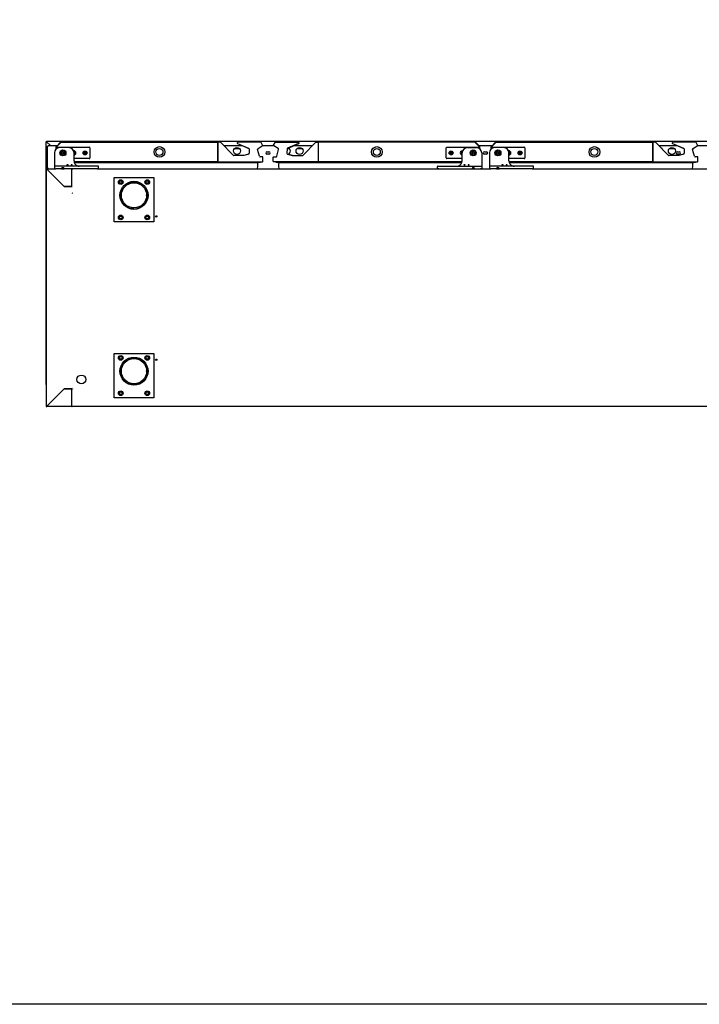
# Model space of a CAD drawing. Units: millimetres. Extents: x 629 to 1889, y 331 to 1347.
# Drawn here: x 1197 to 1274, y 331 to 443 of the extents above; entities that cross this region are included whole.
import ezdxf

# ---------------------------------------------------------------- set-up
doc = ezdxf.new("R2010")
doc.units = ezdxf.units.MM
doc.layers.add('DV18_0', color=7, linetype='Continuous')

msp = doc.modelspace()

# ---------------------------------------------------------------- linework, layer by layer
msp.add_lwpolyline([(1069.312, 608.493), (1449.312, 608.493), (1449.312, 331.493), (1069.312, 331.493)], close=True)
at = {"layer": 'DV18_0', "color": 7}
for p, q in [((1199.723, 401.642), (1199.723, 429.102)), ((1199.723, 429.102), (1199.735, 429.102)), ((1199.763, 429.102), (1199.735, 429.102)), ((1199.763, 429.102), (1199.763, 429.102)), ((1322.284, 429.142), (1199.764, 429.142)), ((1199.764, 429.142), (1199.764, 429.102)), ((1199.764, 429.102), (1199.765, 429.102)), ((1200.201, 428.664), (1199.764, 429.101)), ((1200.202, 428.664), (1199.765, 429.102)), ((1200.877, 428.562), (1201.359, 429.045)), ((1200.898, 428.541), (1201.38, 429.023)), ((1201.38, 429.023), (1200.903, 428.546)), ((1201.381, 429.054), (1219.151, 429.054)), ((1201.381, 429.045), (1201.381, 429.054)), ((1219.151, 429.054), (1219.151, 429.023)), ((1219.151, 429.054), (1219.151, 429.054)), ((1219.393, 429.054), (1219.151, 429.054)), ((1219.151, 426.874), (1219.151, 429.023)), ((1219.151, 429.023), (1219.151, 428.974)), ((1220.902, 427.565), (1219.428, 429.039)), ((1221.387, 429.055), (1221.408, 429.055)), ((1223.958, 429.055), (1221.408, 429.055)), ((1223.958, 429.055), (1223.966, 429.055)), ((1224.188, 428.736), (1224.027, 429.015)), ((1225.451, 428.736), (1225.612, 429.015)), ((1225.672, 429.055), (1225.681, 429.055)), ((1225.681, 429.055), (1228.231, 429.055)), ((1228.231, 429.055), (1228.251, 429.055)), ((1228.736, 427.565), (1230.211, 429.039)), ((1230.246, 429.054), (1230.488, 429.054)), ((1248.258, 429.054), (1230.488, 429.054)), ((1230.488, 429.023), (1230.488, 429.054)), ((1230.488, 429.054), (1230.488, 429.054)), ((1230.488, 429.023), (1230.488, 426.874)), ((1230.488, 429.023), (1230.488, 428.974)), ((1248.258, 429.054), (1248.258, 429.045)), ((1248.74, 428.541), (1248.258, 429.023)), ((1248.735, 428.546), (1248.258, 429.023)), ((1248.761, 428.562), (1248.279, 429.045)), ((1250.077, 428.562), (1250.559, 429.045)), ((1250.098, 428.541), (1250.58, 429.023)), ((1250.58, 429.023), (1250.103, 428.546)), ((1250.581, 429.054), (1268.351, 429.054)), ((1250.581, 429.045), (1250.581, 429.054)), ((1268.351, 429.054), (1268.351, 429.023)), ((1268.351, 429.054), (1268.351, 429.054)), ((1268.593, 429.054), (1268.351, 429.054)), ((1268.351, 426.874), (1268.351, 429.023)), ((1268.351, 429.023), (1268.351, 428.974)), ((1270.102, 427.565), (1268.628, 429.039)), ((1270.587, 429.055), (1270.608, 429.055)), ((1273.158, 429.055), (1270.608, 429.055)), ((1273.158, 429.055), (1273.166, 429.055)), ((1273.388, 428.736), (1273.227, 429.015)), ((1199.871, 428.604), (1199.932, 428.604)), ((1199.871, 426.104), (1199.871, 428.604)), ((1199.932, 428.604), (1199.932, 428.664)), ((1199.932, 428.664), (1200.979, 428.664)), ((1200.868, 428.303), (1200.868, 428.541)), ((1200.898, 428.327), (1200.898, 428.541)), ((1200.903, 428.546), (1200.903, 428.33)), ((1200.918, 428.341), (1200.918, 428.418)), ((1200.993, 428.493), (1204.593, 428.493)), ((1201.021, 428.664), (1201.021, 428.664)), ((1202.268, 428.443), (1201.253, 428.443)), ((1201.521, 427.899), (1201.618, 427.956)), ((1201.521, 427.787), (1201.521, 427.899)), ((1201.618, 427.956), (1201.716, 427.899)), ((1201.716, 427.899), (1201.716, 427.787)), ((1202.855, 427.968), (1202.893, 427.968)), ((1202.893, 427.968), (1202.893, 427.868)), ((1202.893, 427.868), (1202.993, 427.868)), ((1202.993, 427.868), (1202.993, 427.818)), ((1203.993, 427.818), (1203.993, 427.868)), ((1203.993, 427.868), (1204.093, 427.868)), ((1204.093, 427.868), (1204.093, 427.968)), ((1204.093, 427.968), (1204.143, 427.968)), ((1204.143, 427.968), (1204.143, 427.868)), ((1204.143, 427.868), (1204.243, 427.868)), ((1204.243, 427.868), (1204.243, 427.818)), ((1204.668, 428.418), (1204.668, 427.268)), ((1219.151, 428.974), (1219.151, 426.923)), ((1219.803, 428.664), (1221.914, 428.664)), ((1221.608, 428.314), (1220.985, 428.314)), ((1221.356, 428.901), (1222.639, 428.357)), ((1221.377, 428.901), (1222.606, 428.379)), ((1222.667, 428.291), (1222.684, 427.796)), ((1223.845, 427.467), (1223.638, 428.24)), ((1223.685, 428.353), (1224.159, 428.626)), ((1224.193, 428.664), (1225.445, 428.664)), ((1224.694, 427.979), (1224.919, 427.979)), ((1225.954, 428.353), (1225.48, 428.626)), ((1225.793, 427.467), (1226, 428.24)), ((1226.972, 428.291), (1226.955, 427.796)), ((1227.259, 428.314), (1226.976, 428.314)), ((1227, 428.357), (1228.282, 428.901)), ((1228.262, 428.901), (1227.033, 428.379)), ((1227.724, 428.664), (1229.836, 428.664)), ((1228.693, 428.314), (1228.07, 428.314)), ((1230.488, 428.974), (1230.488, 426.923)), ((1244.97, 427.268), (1244.97, 428.418)), ((1245.045, 428.493), (1248.645, 428.493)), ((1245.395, 427.818), (1245.395, 427.868)), ((1245.395, 427.868), (1245.495, 427.868)), ((1245.495, 427.868), (1245.495, 427.968)), ((1245.495, 427.968), (1245.545, 427.968)), ((1245.545, 427.968), (1245.545, 427.868)), ((1245.545, 427.868), (1245.645, 427.868)), ((1245.645, 427.868), (1245.645, 427.818)), ((1246.645, 427.818), (1246.645, 427.868)), ((1246.645, 427.868), (1246.745, 427.868)), ((1246.745, 427.868), (1246.745, 427.968)), ((1246.745, 427.968), (1246.783, 427.968)), ((1247.37, 428.443), (1248.385, 428.443)), ((1247.923, 427.899), (1248.02, 427.956)), ((1247.923, 427.787), (1247.923, 427.899)), ((1248.02, 427.956), (1248.118, 427.899)), ((1248.118, 427.899), (1248.118, 427.787)), ((1248.617, 428.664), (1248.617, 428.664)), ((1248.66, 428.664), (1250.179, 428.664)), ((1248.72, 428.418), (1248.72, 428.341)), ((1248.735, 428.33), (1248.735, 428.546)), ((1248.74, 428.327), (1248.74, 428.541)), ((1248.77, 428.303), (1248.77, 428.541)), ((1249.294, 427.979), (1249.519, 427.979)), ((1250.068, 428.303), (1250.068, 428.541)), ((1250.098, 428.327), (1250.098, 428.541)), ((1250.103, 428.546), (1250.103, 428.33)), ((1250.118, 428.341), (1250.118, 428.418)), ((1250.193, 428.493), (1253.793, 428.493)), ((1250.221, 428.664), (1250.221, 428.664)), ((1251.468, 428.443), (1250.453, 428.443)), ((1250.721, 427.899), (1250.818, 427.956)), ((1250.721, 427.787), (1250.721, 427.899)), ((1250.818, 427.956), (1250.916, 427.899)), ((1250.916, 427.899), (1250.916, 427.787)), ((1252.055, 427.968), (1252.093, 427.968)), ((1252.093, 427.968), (1252.093, 427.868)), ((1252.093, 427.868), (1252.193, 427.868)), ((1252.193, 427.868), (1252.193, 427.818)), ((1253.193, 427.818), (1253.193, 427.868)), ((1253.193, 427.868), (1253.293, 427.868)), ((1253.293, 427.868), (1253.293, 427.968)), ((1253.293, 427.968), (1253.343, 427.968)), ((1253.343, 427.968), (1253.343, 427.868)), ((1253.343, 427.868), (1253.443, 427.868)), ((1253.443, 427.868), (1253.443, 427.818)), ((1253.868, 428.418), (1253.868, 427.268)), ((1268.351, 428.974), (1268.351, 426.923)), ((1269.003, 428.664), (1271.114, 428.664)), ((1269.373, 428.314), (1269.353, 428.314)), ((1270.808, 428.314), (1270.185, 428.314)), ((1270.556, 428.901), (1271.839, 428.357)), ((1270.577, 428.901), (1271.806, 428.379)), ((1271.099, 427.979), (1271.324, 427.979)), ((1271.867, 428.291), (1271.884, 427.796)), ((1273.045, 427.467), (1272.838, 428.24)), ((1272.885, 428.353), (1273.359, 428.626)), ((1273.393, 428.664), (1274.645, 428.664)), ((1200.653, 427.843), (1200.653, 426.368)), ((1201.618, 427.731), (1201.521, 427.787)), ((1201.716, 427.787), (1201.618, 427.731)), ((1202.868, 426.943), (1202.868, 427.843)), ((1202.893, 427.718), (1202.868, 427.718)), ((1204.593, 427.193), (1202.868, 427.193)), ((1219.151, 426.843), (1202.877, 426.843)), ((1202.993, 427.818), (1202.893, 427.818)), ((1202.893, 427.818), (1202.893, 427.718)), ((1204.093, 427.818), (1203.993, 427.818)), ((1204.093, 427.718), (1204.093, 427.818)), ((1204.143, 427.718), (1204.093, 427.718)), ((1204.243, 427.818), (1204.143, 427.818)), ((1204.143, 427.818), (1204.143, 427.718)), ((1218.742, 426.793), (1218.879, 426.793)), ((1219.151, 426.923), (1219.151, 426.874)), ((1219.151, 426.874), (1219.151, 426.843)), ((1219.151, 426.843), (1224.151, 426.843)), ((1222.078, 427.55), (1220.938, 427.55)), ((1222.64, 427.71), (1222.064, 427.55)), ((1222.611, 427.696), (1222.091, 427.552)), ((1223.772, 426.793), (1223.909, 426.793)), ((1223.791, 426.777), (1223.806, 426.793)), ((1224.151, 427.393), (1223.942, 427.393)), ((1224.2, 427.393), (1224.151, 427.393)), ((1224.151, 426.843), (1224.2, 426.843)), ((1224.231, 427.313), (1224.231, 427.363)), ((1224.231, 426.923), (1224.231, 427.313)), ((1224.231, 426.874), (1224.231, 426.923)), ((1224.919, 427.704), (1224.694, 427.704)), ((1225.408, 427.313), (1225.408, 427.363)), ((1225.408, 426.923), (1225.408, 427.313)), ((1225.408, 426.874), (1225.408, 426.923)), ((1225.438, 427.393), (1225.488, 427.393)), ((1225.488, 426.843), (1225.438, 426.843)), ((1225.488, 427.393), (1225.697, 427.393)), ((1230.488, 426.843), (1225.488, 426.843)), ((1225.729, 426.793), (1225.866, 426.793)), ((1225.878, 426.777), (1225.862, 426.793)), ((1227.574, 427.55), (1226.998, 427.71)), ((1227.028, 427.696), (1227.547, 427.552)), ((1227.561, 427.55), (1228.701, 427.55)), ((1230.488, 426.923), (1230.488, 426.874)), ((1230.488, 426.843), (1230.488, 426.874)), ((1246.762, 426.843), (1230.488, 426.843)), ((1230.759, 426.793), (1230.896, 426.793)), ((1246.77, 427.193), (1245.045, 427.193)), ((1245.495, 427.818), (1245.395, 427.818)), ((1245.495, 427.718), (1245.495, 427.818)), ((1245.545, 427.718), (1245.495, 427.718)), ((1245.645, 427.818), (1245.545, 427.818)), ((1245.545, 427.818), (1245.545, 427.718)), ((1246.745, 427.818), (1246.645, 427.818)), ((1246.745, 427.718), (1246.745, 427.818)), ((1246.77, 427.718), (1246.745, 427.718)), ((1246.77, 426.943), (1246.77, 427.843)), ((1248.02, 427.731), (1247.923, 427.787)), ((1248.118, 427.787), (1248.02, 427.731)), ((1248.985, 427.843), (1248.985, 426.368)), ((1249.519, 427.704), (1249.294, 427.704)), ((1249.853, 427.843), (1249.853, 426.368)), ((1250.818, 427.731), (1250.721, 427.787)), ((1250.916, 427.787), (1250.818, 427.731)), ((1252.068, 426.943), (1252.068, 427.843)), ((1252.093, 427.718), (1252.068, 427.718)), ((1253.793, 427.193), (1252.068, 427.193)), ((1268.351, 426.843), (1252.077, 426.843)), ((1252.193, 427.818), (1252.093, 427.818)), ((1252.093, 427.818), (1252.093, 427.718)), ((1253.293, 427.818), (1253.193, 427.818)), ((1253.293, 427.718), (1253.293, 427.818)), ((1253.343, 427.718), (1253.293, 427.718)), ((1253.443, 427.818), (1253.343, 427.818)), ((1253.343, 427.818), (1253.343, 427.718)), ((1267.942, 426.793), (1268.079, 426.793)), ((1268.351, 426.923), (1268.351, 426.874)), ((1268.351, 426.874), (1268.351, 426.843)), ((1268.351, 426.843), (1273.351, 426.843)), ((1271.278, 427.55), (1270.138, 427.55)), ((1271.324, 427.704), (1271.099, 427.704)), ((1271.84, 427.71), (1271.264, 427.55)), ((1271.811, 427.696), (1271.291, 427.552)), ((1272.972, 426.793), (1273.109, 426.793)), ((1272.991, 426.777), (1273.006, 426.793)), ((1273.351, 427.393), (1273.142, 427.393)), ((1273.4, 427.393), (1273.351, 427.393)), ((1273.351, 426.843), (1273.4, 426.843)), ((1273.431, 427.313), (1273.431, 427.363)), ((1273.431, 426.923), (1273.431, 427.313)), ((1273.431, 426.874), (1273.431, 426.923)), ((1199.753, 399.173), (1199.753, 426.013)), ((1199.753, 426.013), (1199.762, 426.013)), ((1199.783, 426.013), (1199.762, 426.013)), ((1199.784, 426.043), (1200.803, 426.043)), ((1199.784, 426.034), (1199.784, 426.043)), ((1199.784, 426.017), (1199.784, 426.034)), ((1199.784, 426.013), (1201.754, 424.043)), ((1201.758, 424.038), (1199.784, 426.012)), ((1199.932, 426.104), (1199.871, 426.104)), ((1199.932, 426.043), (1199.932, 426.104)), ((1200.653, 426.368), (1200.653, 426.318)), ((1200.653, 426.318), (1200.653, 426.043)), ((1200.653, 426.043), (1200.803, 426.043)), ((1200.803, 426.343), (1200.678, 426.343)), ((1205.503, 426.343), (1200.803, 426.343)), ((1201.453, 426.043), (1200.803, 426.043)), ((1201.453, 426.043), (1201.753, 426.043)), ((1205.503, 426.043), (1201.753, 426.043)), ((1202.638, 426.043), (1202.638, 426.013)), ((1202.638, 426.017), (1202.699, 426.017)), ((1202.638, 424.043), (1202.638, 426.013)), ((1202.695, 426.017), (1202.678, 426.034)), ((1202.678, 426.013), (1202.699, 426.013)), ((1202.699, 426.013), (1202.699, 426.043)), ((1202.901, 426.748), (1223.72, 426.748)), ((1205.628, 426.343), (1205.503, 426.343)), ((1205.503, 426.043), (1244.135, 426.043)), ((1205.503, 426.043), (1205.653, 426.043)), ((1205.653, 426.043), (1205.653, 426.318)), ((1225.948, 426.748), (1246.738, 426.748)), ((1243.985, 426.043), (1243.985, 426.318)), ((1244.135, 426.043), (1243.985, 426.043)), ((1244.01, 426.343), (1244.135, 426.343)), ((1244.135, 426.343), (1248.835, 426.343)), ((1244.135, 426.043), (1247.885, 426.043)), ((1247.885, 426.043), (1248.185, 426.043)), ((1248.185, 426.043), (1248.835, 426.043)), ((1248.835, 426.343), (1248.96, 426.343)), ((1248.835, 426.043), (1250.003, 426.043)), ((1248.985, 426.043), (1248.835, 426.043)), ((1248.985, 426.368), (1248.985, 426.318)), ((1248.985, 426.318), (1248.985, 426.043)), ((1249.853, 426.368), (1249.853, 426.318)), ((1249.853, 426.318), (1249.853, 426.043)), ((1249.853, 426.043), (1250.003, 426.043)), ((1250.003, 426.343), (1249.878, 426.343)), ((1254.703, 426.343), (1250.003, 426.343)), ((1250.653, 426.043), (1250.003, 426.043)), ((1250.653, 426.043), (1250.953, 426.043)), ((1254.703, 426.043), (1250.953, 426.043)), ((1252.101, 426.748), (1272.92, 426.748)), ((1254.828, 426.343), (1254.703, 426.343)), ((1254.703, 426.043), (1293.335, 426.043)), ((1254.703, 426.043), (1254.853, 426.043)), ((1254.853, 426.043), (1254.853, 426.318)), ((1207.403, 420.043), (1207.403, 425.043)), ((1207.403, 425.043), (1211.903, 425.043)), ((1207.922, 424.543), (1208.038, 424.743)), ((1208.038, 424.343), (1207.922, 424.543)), ((1208.038, 424.743), (1208.269, 424.743)), ((1208.269, 424.743), (1208.384, 424.543)), ((1208.384, 424.543), (1208.269, 424.343)), ((1210.922, 424.543), (1211.038, 424.743)), ((1211.038, 424.343), (1210.922, 424.543)), ((1211.038, 424.743), (1211.269, 424.743)), ((1211.269, 424.743), (1211.384, 424.543)), ((1211.384, 424.543), (1211.269, 424.343)), ((1211.903, 425.043), (1211.903, 420.043)), ((1201.754, 424.043), (1202.638, 424.043)), ((1202.638, 424.038), (1201.758, 424.038)), ((1202.638, 424.038), (1202.669, 424.038)), ((1208.269, 424.343), (1208.038, 424.343)), ((1211.269, 424.343), (1211.038, 424.343)), ((1202.699, 423.293), (1202.669, 423.293)), ((1202.699, 423.263), (1202.699, 423.293)), ((1202.729, 423.268), (1202.754, 423.268)), ((1202.754, 423.268), (1202.754, 423.294)), ((1207.922, 420.543), (1208.038, 420.743)), ((1208.038, 420.343), (1207.922, 420.543)), ((1208.038, 420.743), (1208.269, 420.743)), ((1208.269, 420.343), (1208.038, 420.343)), ((1208.269, 420.743), (1208.384, 420.543)), ((1208.384, 420.543), (1208.269, 420.343)), ((1210.922, 420.543), (1211.038, 420.743)), ((1211.038, 420.343), (1210.922, 420.543)), ((1211.038, 420.743), (1211.269, 420.743)), ((1211.269, 420.343), (1211.038, 420.343)), ((1211.269, 420.743), (1211.384, 420.543)), ((1211.384, 420.543), (1211.269, 420.343)), ((1211.903, 420.043), (1207.403, 420.043)), ((1207.403, 400.142), (1207.403, 405.142)), ((1207.403, 405.142), (1211.903, 405.142)), ((1207.922, 404.642), (1208.038, 404.842)), ((1208.038, 404.442), (1207.922, 404.642)), ((1208.038, 404.842), (1208.269, 404.842)), ((1208.269, 404.842), (1208.384, 404.642)), ((1208.384, 404.642), (1208.269, 404.442)), ((1210.922, 404.642), (1211.038, 404.842)), ((1211.038, 404.442), (1210.922, 404.642)), ((1211.038, 404.842), (1211.269, 404.842)), ((1211.269, 404.842), (1211.384, 404.642)), ((1211.384, 404.642), (1211.269, 404.442)), ((1211.903, 405.142), (1211.903, 400.142)), ((1208.269, 404.442), (1208.038, 404.442)), ((1211.269, 404.442), (1211.038, 404.442)), ((1199.753, 401.642), (1199.723, 401.642)), ((1199.723, 401.608), (1199.723, 399.298)), ((1199.723, 401.608), (1199.753, 401.608)), ((1199.784, 399.173), (1201.753, 401.142)), ((1201.754, 401.142), (1199.784, 399.173)), ((1201.753, 401.142), (1202.638, 401.142)), ((1202.638, 401.142), (1201.754, 401.142)), ((1202.669, 401.142), (1202.638, 401.142)), ((1202.638, 399.173), (1202.638, 401.142)), ((1202.754, 401.268), (1202.729, 401.268)), ((1202.744, 401.117), (1202.744, 401.143)), ((1202.754, 401.243), (1202.754, 401.268)), ((1202.719, 401.117), (1202.744, 401.117)), ((1211.903, 400.142), (1207.403, 400.142)), ((1207.922, 400.642), (1208.038, 400.842)), ((1208.038, 400.442), (1207.922, 400.642)), ((1208.038, 400.842), (1208.269, 400.842)), ((1208.269, 400.442), (1208.038, 400.442)), ((1208.269, 400.842), (1208.384, 400.642)), ((1208.384, 400.642), (1208.269, 400.442)), ((1210.922, 400.642), (1211.038, 400.842)), ((1211.038, 400.442), (1210.922, 400.642)), ((1211.038, 400.842), (1211.269, 400.842)), ((1211.269, 400.442), (1211.038, 400.442)), ((1211.269, 400.842), (1211.384, 400.642)), ((1211.384, 400.642), (1211.269, 400.442)), ((1199.723, 399.298), (1199.723, 399.183)), ((1199.753, 399.298), (1199.723, 399.298)), ((1199.762, 399.173), (1199.753, 399.173)), ((1199.783, 399.173), (1199.762, 399.173)), ((1199.764, 399.142), (1199.784, 399.142)), ((1199.784, 399.172), (1199.784, 399.151)), ((1199.784, 399.142), (1199.784, 399.151)), ((1202.638, 399.142), (1199.784, 399.142)), ((1199.793, 399.182), (1199.794, 399.182)), ((1199.801, 399.19), (1199.801, 399.19)), ((1199.818, 399.207), (1199.819, 399.207)), ((1199.824, 399.212), (1199.824, 399.213)), ((1199.829, 399.217), (1199.828, 399.217)), ((1202.638, 399.182), (1202.639, 399.182)), ((1202.638, 399.173), (1202.638, 399.142)), ((1202.744, 399.142), (1202.638, 399.142)), ((1202.639, 399.217), (1202.639, 399.173)), ((1202.669, 399.217), (1202.669, 399.173)), ((1202.669, 399.182), (1202.719, 399.182)), ((1202.719, 399.168), (1202.719, 399.217)), ((1202.719, 399.168), (1202.719, 399.168)), ((1202.726, 399.168), (1202.719, 399.168)), ((1202.744, 399.168), (1202.726, 399.168)), ((1202.744, 399.167), (1202.726, 399.15)), ((1202.744, 399.142), (1202.744, 399.168)), ((1320.239, 399.142), (1202.744, 399.142))]:
    msp.add_line(p, q, dxfattribs=at)
for centre, radius in [((1201.618, 427.843), 0.34), ((1201.618, 427.843), 0.25), ((1204.118, 427.843), 0.225), ((1204.118, 427.843), 0.125), ((1212.533, 427.948), 0.605), ((1212.533, 427.948), 0.395), ((1221.296, 428.063), 0.4), ((1228.382, 428.063), 0.4), ((1237.12, 427.948), 0.605), ((1237.12, 427.948), 0.395), ((1245.52, 427.843), 0.225), ((1245.52, 427.843), 0.125), ((1248.02, 427.843), 0.34), ((1248.02, 427.843), 0.25), ((1250.818, 427.843), 0.34), ((1250.818, 427.843), 0.25), ((1253.318, 427.843), 0.225), ((1253.318, 427.843), 0.125), ((1261.733, 427.948), 0.605), ((1261.733, 427.948), 0.395), ((1270.496, 428.063), 0.4), ((1202.133, 426.483), 0.045), ((1202.608, 426.483), 0.045), ((1247.03, 426.483), 0.045), ((1247.505, 426.483), 0.045), ((1251.333, 426.483), 0.045), ((1251.808, 426.483), 0.045), ((1208.153, 424.543), 0.263), ((1208.153, 424.543), 0.188), ((1208.153, 424.543), 0.15), ((1209.653, 423.043), 1.587), ((1209.653, 423.043), 1.552), ((1209.653, 423.043), 1.55), ((1211.153, 424.543), 0.263), ((1211.153, 424.543), 0.188), ((1211.153, 424.543), 0.15), ((1209.653, 423.043), 1.425), ((1208.153, 420.543), 0.263), ((1208.153, 420.543), 0.188), ((1208.153, 420.543), 0.15), ((1211.153, 420.543), 0.263), ((1211.153, 420.543), 0.188), ((1211.153, 420.543), 0.15), ((1212.179, 420.659), 0.075), ((1208.153, 404.642), 0.263), ((1208.153, 404.642), 0.188), ((1208.153, 404.642), 0.15), ((1209.653, 403.142), 1.587), ((1209.653, 403.142), 1.552), ((1209.653, 403.142), 1.55), ((1209.653, 403.142), 1.425), ((1211.153, 404.642), 0.263), ((1211.153, 404.642), 0.188), ((1211.153, 404.642), 0.15), ((1212.179, 404.443), 0.075), ((1203.704, 402.208), 0.5), ((1208.153, 400.642), 0.263), ((1208.153, 400.642), 0.188), ((1208.153, 400.642), 0.15), ((1211.153, 400.642), 0.263), ((1211.153, 400.642), 0.188), ((1211.153, 400.642), 0.15)]:
    msp.add_circle(centre, radius, dxfattribs=at)
for centre, radius, start, end in [((1199.832, 435.049), 5.948, 269.07014, 269.34604), ((1199.766, 429.103), 0.00315, 216.93386, 226.60675), ((1198.844, 429.104), 0.92, 359.85891, 2.38081), ((1201.381, 429.023), 0.0305, 90, 135), ((1204.761, 428.972), 3.381, 178.76779, 179.13338), ((1219.393, 429.004), 0.05, 45, 90), ((1221.387, 428.975), 0.08, 90, 247), ((1221.408, 428.975), 0.08, 90, 247), ((1223.958, 428.975), 0.08, 30, 90), ((1223.966, 429.024), 0.0305, 65.22501, 90), ((1225.681, 428.975), 0.08, 90, 150), ((1225.672, 429.024), 0.0305, 90, 115.82508), ((1228.231, 428.975), 0.08, 293, 90), ((1228.251, 428.975), 0.08, 293, 90), ((1230.246, 429.004), 0.05, 90, 135), ((1248.258, 429.023), 0.0305, 45, 90), ((1244.878, 428.972), 3.381, 0.86663, 1.2322), ((1250.581, 429.023), 0.0305, 90, 135), ((1253.961, 428.972), 3.381, 178.76779, 179.13338), ((1268.593, 429.004), 0.05, 45, 90), ((1270.587, 428.975), 0.08, 90, 247), ((1270.608, 428.975), 0.08, 90, 247), ((1273.158, 428.975), 0.08, 30, 90), ((1273.166, 429.024), 0.0305, 65.225, 90), ((1201.253, 427.843), 0.6, 90, 180), ((1200.899, 428.541), 0.0305, 135, 180), ((1200.899, 428.541), 0.0005, 135, 180), ((1200.993, 428.418), 0.075, 90, 180), ((1202.268, 427.843), 0.6, 0, 90), ((1202.868, 427.843), 0.225, 0, 100.80692), ((1202.868, 427.843), 0.125, 0, 95.97916), ((1202.868, 427.843), 0.0625, 66.42182, 92.98551), ((1202.868, 427.843), 0.0625, 0, 23.57818), ((1204.118, 427.843), 0.0625, 156.42182, 203.57818), ((1204.118, 427.843), 0.0625, 66.42182, 113.57818), ((1204.118, 427.843), 0.0625, 0, 23.57818), ((1204.593, 428.418), 0.075, 0, 90), ((1222.567, 428.287), 0.1, 2, 67), ((1223.735, 428.266), 0.1, 120, 195), ((1224.119, 428.696), 0.08, 300, 30), ((1224.166, 428.678), 0.0305, 319.35536, 358.69739), ((1224.694, 427.841), 0.138, 90, 270), ((1224.919, 427.841), 0.138, 270, 90), ((1225.52, 428.696), 0.08, 150, 240), ((1225.472, 428.678), 0.0305, 178.46088, 223.20173), ((1225.904, 428.266), 0.1, 345, 60), ((1227.072, 428.287), 0.1, 113, 178), ((1226.947, 428.063), 0.4, 289.70557, 0), ((1226.947, 428.063), 0.4, 0, 61.62072), ((1245.045, 428.418), 0.075, 90, 180), ((1245.52, 427.843), 0.0625, 156.42182, 203.57818), ((1245.52, 427.843), 0.0625, 66.42182, 113.57818), ((1245.52, 427.843), 0.0625, 0, 23.57818), ((1246.77, 427.843), 0.225, 79.19308, 270), ((1246.77, 427.843), 0.125, 84.02084, 270), ((1246.77, 427.843), 0.0625, 156.42182, 203.57818), ((1246.77, 427.843), 0.0625, 87.01449, 113.57818), ((1247.37, 427.843), 0.6, 90, 180), ((1248.385, 427.843), 0.6, 0, 90), ((1248.645, 428.418), 0.075, 0, 90), ((1248.74, 428.541), 0.0005, 0, 45), ((1248.74, 428.541), 0.0305, 0, 45), ((1249.294, 427.841), 0.137, 90, 270), ((1249.519, 427.841), 0.138, 270, 90), ((1250.453, 427.843), 0.6, 90, 180), ((1250.099, 428.541), 0.0305, 135, 180), ((1250.099, 428.541), 0.0005, 135, 180), ((1250.193, 428.418), 0.075, 90, 180), ((1251.468, 427.843), 0.6, 0, 90), ((1252.068, 427.843), 0.225, 0, 100.80692), ((1252.068, 427.843), 0.125, 0, 95.97916), ((1252.068, 427.843), 0.0625, 66.42182, 92.98551), ((1252.068, 427.843), 0.0625, 0, 23.57818), ((1253.318, 427.843), 0.0625, 156.42182, 203.57818), ((1253.318, 427.843), 0.0625, 66.42182, 113.57818), ((1253.318, 427.843), 0.0625, 0, 23.57818), ((1253.793, 428.418), 0.075, 0, 90), ((1269.062, 428.063), 0.4, 28.48688, 61.51312), ((1271.099, 427.841), 0.137, 90, 270), ((1271.324, 427.841), 0.137, 270, 90), ((1271.767, 428.287), 0.1, 2, 67), ((1272.935, 428.266), 0.1, 120, 195), ((1273.319, 428.696), 0.08, 300, 30), ((1273.366, 428.678), 0.0305, 319.35536, 358.69739), ((1202.868, 427.843), 0.125, 270, 0), ((1202.868, 427.843), 0.225, 270, 0), ((1202.868, 427.843), 0.0625, 270, 293.57818), ((1203.468, 426.943), 0.6, 180, 246.92608), ((1202.868, 427.843), 0.0625, 336.42182, 0), ((1204.118, 427.843), 0.0625, 246.42182, 293.57818), ((1204.118, 427.843), 0.0625, 336.42182, 0), ((1204.593, 427.268), 0.075, 270, 0), ((1218.742, 426.893), 0.1, 210, 270), ((1218.879, 426.893), 0.1, 270, 330), ((1220.938, 427.6), 0.05, 225, 270), ((1222.064, 427.551), 0.0005, 270, 285.5), ((1222.078, 427.6), 0.05, 270, 285.5), ((1222.584, 427.792), 0.1, 285.5, 2), ((1223.772, 426.893), 0.1, 210, 270), ((1223.72, 426.848), 0.1, 270, 315), ((1223.942, 427.493), 0.1, 195, 270), ((1223.909, 426.893), 0.1, 270, 330), ((1224.151, 427.313), 0.08, 0, 90), ((1224.151, 426.923), 0.08, 270, 0), ((1224.2, 427.363), 0.0305, 0, 90), ((1224.2, 426.874), 0.0305, 270, 0), ((1225.438, 427.363), 0.0305, 90, 180), ((1225.488, 427.313), 0.08, 90, 180), ((1225.488, 426.923), 0.08, 180, 270), ((1225.438, 426.874), 0.0305, 180, 270), ((1225.729, 426.893), 0.1, 210, 270), ((1225.697, 427.493), 0.1, 270, 345), ((1225.866, 426.893), 0.1, 270, 330), ((1225.948, 426.848), 0.1, 225, 270), ((1227.055, 427.792), 0.1, 178, 254.5), ((1227.561, 427.6), 0.05, 254.5, 270), ((1227.574, 427.551), 0.0005, 254.5, 270), ((1228.701, 427.6), 0.05, 270, 315), ((1245.045, 427.268), 0.075, 180, 270), ((1245.52, 427.843), 0.0625, 246.42182, 293.57818), ((1245.52, 427.843), 0.0625, 336.42182, 0), ((1246.17, 426.943), 0.6, 293.07392, 0), ((1246.77, 427.843), 0.0625, 246.42182, 270), ((1252.068, 427.843), 0.125, 270, 0), ((1252.068, 427.843), 0.225, 270, 0), ((1252.068, 427.843), 0.0625, 270, 293.57818), ((1252.668, 426.943), 0.6, 180, 246.92608), ((1252.068, 427.843), 0.0625, 336.42182, 0), ((1253.318, 427.843), 0.0625, 246.42182, 293.57818), ((1253.318, 427.843), 0.0625, 336.42182, 0), ((1253.793, 427.268), 0.075, 270, 0), ((1267.942, 426.893), 0.1, 210, 270), ((1268.079, 426.893), 0.1, 270, 330), ((1270.138, 427.6), 0.05, 225, 270), ((1271.264, 427.551), 0.0005, 270, 285.5), ((1271.278, 427.6), 0.05, 270, 285.5), ((1271.784, 427.792), 0.1, 285.5, 2), ((1272.972, 426.893), 0.1, 210, 270), ((1272.92, 426.848), 0.1, 270, 315), ((1273.142, 427.493), 0.1, 195, 270), ((1273.109, 426.893), 0.1, 270, 330), ((1273.351, 427.313), 0.08, 0, 90), ((1273.351, 426.923), 0.08, 270, 0), ((1273.4, 427.363), 0.0305, 0, 90), ((1273.4, 426.874), 0.0305, 270, 0), ((1199.784, 426.013), 0.0305, 90, 180), ((1199.835, 429.392), 3.381, 268.7678, 269.13337), ((1199.786, 426.014), 0.00314, 216.98919, 226.6645), ((1196.404, 425.961), 3.381, 0.86662, 1.23221), ((1199.782, 426.01), 0.00314, 43.3355, 53.01081), ((1200.678, 426.318), 0.025, 90, 180), ((1201.603, 426.043), 0.15, 0, 180), ((1202.729, 426.429), 1.255, 192.58791, 194.45918), ((1201.659, 426.153), 0.15, 194.45918, 227.16657), ((1202.638, 426.013), 0.0305, 8.48445, 90), ((1202.699, 426.012), 0.0307, 135.12732, 179.87268), ((1202.677, 425.929), 0.0834, 89.45932, 95.60497), ((1202.699, 426.013), 0.0305, 90, 135), ((1202.699, 426.013), 0.000513, 135.35968, 179.22648), ((1203.468, 426.943), 0.6, 246.92608, 270), ((1205.628, 426.318), 0.025, 0, 90), ((1223.489, 426.153), 0.15, 312.83343, 345.54082), ((1222.419, 426.429), 1.255, 345.54082, 13.567), ((1223.658, 426.728), 0.02, 90, 193.567), ((1227.25, 426.429), 1.255, 166.433, 194.45918), ((1226.01, 426.728), 0.02, 346.433, 90), ((1226.18, 426.153), 0.15, 194.45918, 227.16657), ((1244.01, 426.318), 0.025, 90, 180), ((1246.17, 426.943), 0.6, 270, 293.07392), ((1248.035, 426.043), 0.15, 0, 180), ((1248.01, 426.153), 0.15, 312.83343, 345.54082), ((1246.94, 426.429), 1.255, 345.54082, 346.16226), ((1248.96, 426.318), 0.025, 0, 90), ((1249.878, 426.318), 0.025, 90, 180), ((1250.803, 426.043), 0.15, 0, 180), ((1251.929, 426.429), 1.255, 192.58791, 194.45918), ((1250.859, 426.153), 0.15, 194.45918, 227.16657), ((1252.668, 426.943), 0.6, 246.92608, 270), ((1254.828, 426.318), 0.025, 0, 90), ((1272.689, 426.153), 0.15, 312.83343, 345.54082), ((1271.619, 426.429), 1.255, 345.54082, 13.567), ((1272.858, 426.728), 0.02, 90, 193.567), ((1209.653, 423.043), 1.425, 89.99996, 91.91225), ((1209.653, 423.043), 1.425, 0, 1.92232), ((1209.653, 423.043), 1.425, 359.88272, 0), ((1209.653, 423.043), 1.425, 257.45237, 270.00004), ((1209.179, 404.443), 0.075, 51.56138, 168.5286), ((1209.653, 403.142), 1.425, 89.99996, 91.91225), ((1209.653, 403.142), 1.425, 0, 1.92232), ((1209.653, 403.142), 1.425, 359.88272, 0), ((1209.653, 403.142), 1.425, 257.45237, 270.00004), ((1199.764, 399.183), 0.0405, 180, 270), ((1199.784, 399.173), 0.0305, 180, 270), ((1199.835, 395.793), 3.381, 90.86662, 91.23221), ((1199.786, 399.171), 0.00314, 133.3355, 143.01081), ((1199.784, 399.173), 0.0005, 180, 270), ((1196.404, 399.224), 3.381, 358.7678, 359.13337), ((1199.782, 399.175), 0.00314, 306.98919, 316.6645), ((1202.638, 399.173), 0.0305, 270, 0), ((1202.638, 399.173), 0.0005, 270, 0), ((1202.725, 399.226), 0.0585, 263.30889, 270.64153), ((1202.744, 399.168), 0.0256, 180.12733, 224.87267), ((1202.744, 399.168), 0.0255, 225, 270), ((1202.744, 399.168), 0.000512, 180.68347, 224.66103), ((1202.744, 399.168), 0.0005, 225, 270)]:
    msp.add_arc(centre, radius, start, end, dxfattribs=at)
msp.add_open_spline([(1199.765, 429.102), (1199.764, 429.102), (1199.764, 429.102), (1199.764, 429.102)], degree=3, dxfattribs=at)

doc.saveas('drawing.dxf')
